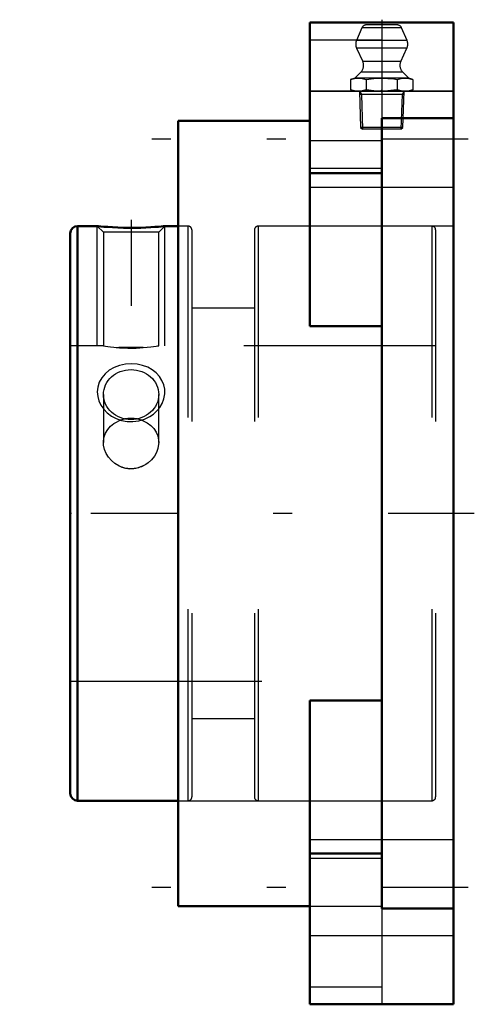
# Model space of a CAD drawing. Units: inches. Extents: x -2.26 to 0.11, y -2.56 to 2.58.
import ezdxf

# ---------------------------------------------------------------- set-up
doc = ezdxf.new("R2010")
doc.units = ezdxf.units.IN
doc.header["$MEASUREMENT"] = 0
doc.linetypes.add('Center', pattern=[1.5, 0.45, -0.5, 0.05, -0.5])
doc.linetypes.add('Dashed', pattern=[2, 1, -1])
for name, color, linetype, lineweight in [('AM_4', 7, 'Continuous', 50), ('AM_5', 3, 'Continuous', 25), ('AM_7', 7, 'Center', 25), ('AM_9', 6, 'Dashed', 25), ('ConnectionPoints', 7, 'Continuous', 50)]:
    doc.layers.add(name, color=color, linetype=linetype, lineweight=lineweight)

# ---------------------------------------------------------------- blocks, each defined once
blk = doc.blocks.new('2_405020c_Inch_0_in_048054_2')
at = {"layer": 'AM_5'}
for p, q in [((-0.4913, 2.205), (-0.4808, 2.1867)), ((-0.2592, 2.1867), (-0.4908, 2.1867)), ((-0.4808, 2.1867), (-0.4751, 2.005)), ((-0.2692, 2.1867), (-0.2749, 2.005)), ((-0.2587, 2.205), (-0.2692, 2.1867))]:
    blk.add_line(p, q, dxfattribs=at)
at = {"layer": 'AM_7'}
blk.add_line((-0.375, 2.5772), (-0.375, 1.9777), dxfattribs=at)
at = {"layer": 'AM_9'}
for p, q in [((-0.4788, 2.5348), (-0.507, 2.4685)), ((-0.2712, 2.5348), (-0.4788, 2.5348)), ((-0.2942, 2.55), (-0.4558, 2.55)), ((-0.243, 2.4685), (-0.2712, 2.5348)), ((-0.243, 2.4685), (-0.507, 2.4685)), ((-0.5062, 2.4278), (-0.4744, 2.3595)), ((-0.2438, 2.4278), (-0.5062, 2.4278)), ((-0.2756, 2.3595), (-0.2438, 2.4278)), ((-0.2756, 2.3595), (-0.4744, 2.3595)), ((-0.5156, 2.2717), (-0.5374, 2.2658)), ((-0.5374, 2.2658), (-0.5374, 2.2108)), ((-0.4843, 2.303), (-0.5156, 2.2717)), ((-0.2344, 2.2717), (-0.5156, 2.2717)), ((-0.2657, 2.303), (-0.4843, 2.303)), ((-0.4562, 2.2658), (-0.4562, 2.2108)), ((-0.2938, 2.2658), (-0.2938, 2.2108)), ((-0.2344, 2.2717), (-0.2657, 2.303)), ((-0.2126, 2.2658), (-0.2344, 2.2717)), ((-0.2126, 2.2658), (-0.2126, 2.2108)), ((-0.5374, 2.2108), (-0.5156, 2.205)), ((-0.2344, 2.205), (-0.2126, 2.2108)), ((-0.4913, 2.205), (-0.4854, 2.0153)), ((-0.2646, 2.0153), (-0.2587, 2.205)), ((-0.4854, 2.0153), (-0.4751, 2.005)), ((-0.2646, 2.0153), (-0.4854, 2.0153)), ((-0.2749, 2.005), (-0.4751, 2.005)), ((-0.2749, 2.005), (-0.2646, 2.0153))]:
    blk.add_line(p, q, dxfattribs=at)
for points in [[(-0.5374, 2.2658), (-0.5172, 2.2701), (-0.4968, 2.2717)], [(-0.4968, 2.2717), (-0.4765, 2.2701), (-0.4562, 2.2658)], [(-0.4562, 2.2658), (-0.4158, 2.2701), (-0.375, 2.2717)], [(-0.375, 2.2717), (-0.3438, 2.2708), (-0.3127, 2.2681), (-0.2938, 2.2658)], [(-0.2938, 2.2658), (-0.2736, 2.2701), (-0.2532, 2.2717)], [(-0.2532, 2.2717), (-0.2329, 2.2701), (-0.2126, 2.2658)], [(-0.4968, 2.205), (-0.5171, 2.2065), (-0.5374, 2.2108)], [(-0.4562, 2.2108), (-0.4764, 2.2066), (-0.4968, 2.205)], [(-0.375, 2.205), (-0.4156, 2.2065), (-0.4562, 2.2108)], [(-0.2938, 2.2108), (-0.3127, 2.2085), (-0.3438, 2.2059), (-0.375, 2.205)], [(-0.2532, 2.205), (-0.2735, 2.2065), (-0.2938, 2.2108)], [(-0.2126, 2.2108), (-0.2328, 2.2066), (-0.2532, 2.205)]]:
    blk.add_lwpolyline(points, dxfattribs=at)
for centre, radius, start, end in [((-0.4558, 2.525), 0.025, 90, 157), ((-0.2942, 2.525), 0.025, 23, 90), ((-0.4609, 2.449), 0.05, 157, 205), ((-0.2891, 2.449), 0.05, 335, 23), ((-0.5197, 2.3383), 0.05, 315, 25), ((-0.2303, 2.3383), 0.05, 155, 225)]:
    blk.add_arc(centre, radius, start, end, dxfattribs=at)
blk = doc.blocks.new('3_421246_0_in_048054_2')
at = {"layer": 'AM_4'}
for p, q in [((-1.8591, 1.5), (-1.9619, 1.5)), ((-1.9619, 1.5), (-1.9619, -1.5)), ((-1.4375, 1.5), (-1.5069, 1.5)), ((-2, 1.4619), (-2, -1.4619)), ((-1.9619, -1.5), (-1.4375, -1.5))]:
    blk.add_line(p, q, dxfattribs=at)
blk.add_lwpolyline([(-1.5069, 1.5), (-1.509, 1.4998), (-1.5153, 1.4991), (-1.5259, 1.4981), (-1.5403, 1.4968), (-1.5585, 1.4954), (-1.5802, 1.4939), (-1.6051, 1.4925), (-1.6326, 1.4915), (-1.6621, 1.4908), (-1.6924, 1.4907), (-1.7233, 1.4912), (-1.7525, 1.4922), (-1.7805, 1.4936), (-1.8044, 1.4951), (-1.8254, 1.4968), (-1.8409, 1.4982), (-1.8522, 1.4993), (-1.8579, 1.4999), (-1.8591, 1.5)], dxfattribs=at)
for centre, start, end in [((-1.9619, 1.4619), 90, 180), ((-1.9619, -1.4619), 180, 270)]:
    blk.add_arc(centre, 0.0381, start, end, dxfattribs=at)
at = {"layer": 'AM_5'}
for p, q in [((-1.8591, 0.875), (-1.8591, 1.5)), ((-1.5069, 0.875), (-1.5069, 1.5))]:
    blk.add_line(p, q, dxfattribs=at)
at = {"layer": 'AM_7'}
blk.add_line((-1.683, 1.5333), (-1.683, 0.8), dxfattribs=at)
at = {"layer": 'AM_9'}
for p, q in [((-1.8591, 1.5), (-1.8271, 1.468)), ((-1.5389, 1.468), (-1.5069, 1.5)), ((-1.386, 1.5), (-1.4375, 1.5)), ((-1.386, 1.5), (-1.386, -1.5)), ((-0.1138, 1.5), (-1.0192, 1.5)), ((-1.0192, 1.5), (-1.0192, -1.5)), ((-0.1138, 1.5), (-0.1138, -1.5)), ((-1.8271, 1.468), (-1.8271, 0.875)), ((-1.5389, 1.468), (-1.8271, 1.468)), ((-1.5389, 0.875), (-1.5389, 1.468)), ((-1.366, 1.48), (-1.366, -1.48)), ((-1.0393, 1.48), (-1.0393, -1.48)), ((-0.0938, 1.48), (-0.0938, -1.48)), ((-1.0393, 1.0714), (-1.366, 1.0714)), ((-1.8271, 0.875), (-2, 0.875)), ((-0.0938, 0.875), (-1.5389, 0.875)), ((-1.62, 0.8654), (-1.746, 0.8654)), ((-1.8271, 0.6204), (-1.8271, 0.3698)), ((-1.5389, 0.3698), (-1.5389, 0.6204)), ((-2, -0.875), (-0.0938, -0.875)), ((-1.366, -1.0714), (-1.0393, -1.0714)), ((-1.4375, -1.5), (-1.386, -1.5)), ((-1.0192, -1.5), (-0.1138, -1.5))]:
    blk.add_line(p, q, dxfattribs=at)
for points in [[(-1.8271, 0.875), (-1.8268, 0.875), (-1.8232, 0.8744), (-1.816, 0.8732), (-1.8048, 0.8716), (-1.7904, 0.8697), (-1.7727, 0.8677), (-1.7599, 0.8665), (-1.746, 0.8654)], [(-1.62, 0.8654), (-1.5993, 0.8671), (-1.5805, 0.8691), (-1.5652, 0.8711), (-1.5527, 0.8728), (-1.5443, 0.8741), (-1.5397, 0.8749), (-1.5389, 0.875)], [(-1.746, 0.8654), (-1.7429, 0.8651), (-1.7218, 0.8636), (-1.6993, 0.8628), (-1.6782, 0.8626), (-1.6572, 0.8631), (-1.638, 0.864), (-1.62, 0.8654)], [(-1.5486, 0.5347), (-1.533, 0.5537), (-1.5208, 0.5745), (-1.5117, 0.5989), (-1.5073, 0.6242), (-1.5077, 0.6484), (-1.5127, 0.672), (-1.5218, 0.6941), (-1.5349, 0.7145), (-1.552, 0.7331), (-1.5723, 0.7491), (-1.5964, 0.7626), (-1.6228, 0.7725), (-1.652, 0.7789), (-1.682, 0.7812), (-1.7128, 0.7791), (-1.7428, 0.7726), (-1.7711, 0.7618), (-1.7968, 0.7469), (-1.8186, 0.7287), (-1.8363, 0.7073), (-1.8488, 0.6844), (-1.8565, 0.6597), (-1.8591, 0.6353), (-1.857, 0.6107), (-1.8506, 0.5872), (-1.8401, 0.5648), (-1.8254, 0.5438), (-1.8074, 0.525), (-1.7854, 0.5084), (-1.7608, 0.4952), (-1.733, 0.4854), (-1.7038, 0.4799), (-1.673, 0.4791), (-1.6426, 0.4831), (-1.613, 0.4919), (-1.5854, 0.5054), (-1.5659, 0.5189), (-1.5486, 0.5347)], [(-1.8271, 0.3698), (-1.8268, 0.3782), (-1.8232, 0.3995), (-1.8158, 0.4196), (-1.8048, 0.4382), (-1.7902, 0.4548), (-1.7727, 0.4689), (-1.7598, 0.4767), (-1.746, 0.4831)], [(-1.746, 0.4831), (-1.7299, 0.4898), (-1.7128, 0.4946), (-1.6914, 0.4974), (-1.6697, 0.497), (-1.6497, 0.4938), (-1.6307, 0.4879), (-1.62, 0.4831)], [(-1.62, 0.4831), (-1.5991, 0.4726), (-1.5805, 0.4591), (-1.565, 0.443), (-1.5527, 0.4247), (-1.5442, 0.4046), (-1.5397, 0.3832), (-1.5389, 0.3698)], [(-1.746, 0.2483), (-1.7669, 0.2603), (-1.7855, 0.2755), (-1.801, 0.2932), (-1.8133, 0.313), (-1.8218, 0.3343), (-1.8263, 0.3563), (-1.8271, 0.3698)], [(-1.5389, 0.3698), (-1.5392, 0.3614), (-1.5428, 0.3395), (-1.5502, 0.3184), (-1.5612, 0.2985), (-1.5758, 0.2803), (-1.5933, 0.2645), (-1.6062, 0.2557), (-1.62, 0.2483)], [(-1.62, 0.2483), (-1.6247, 0.2458), (-1.6459, 0.2371), (-1.6684, 0.2323), (-1.6894, 0.2316), (-1.7102, 0.2344), (-1.7287, 0.2401), (-1.746, 0.2483)]]:
    blk.add_lwpolyline(points, dxfattribs=at)
for centre, start, end in [((-1.386, 1.48), 0, 90), ((-1.0192, 1.48), 90, 180), ((-0.1138, 1.48), 0, 90), ((-1.386, -1.48), 270, 0), ((-1.0192, -1.48), 180, 270), ((-0.1138, -1.48), 270, 0)]:
    blk.add_arc(centre, 0.02, start, end, dxfattribs=at)
blk.add_ellipse((-1.683, 0.6204), major_axis=(-0.1441, 0), ratio=0.906308, dxfattribs=at)
for start_param, end_param in [(4.259577, 5.165201), (1.117985, 2.023608)]:
    blk.add_ellipse((-1.683, 0.3657), major_axis=(-0.1441, 0), ratio=0.906308, start_param=start_param, end_param=end_param, dxfattribs=at)
blk = doc.blocks.new('4_048054B_0_in_048054_2')
at = {"layer": 'AM_4'}
for p, q in [((-0.75, 0.9772), (-0.75, 2.5625)), ((-0.75, 2.5625), (0, 2.5625)), ((0, -2.5625), (0, 2.5625)), ((-0.375, 2.0625), (0, 2.0625)), ((-0.375, -2.0625), (-0.375, 2.0625)), ((-0.75, 2.05), (-1.4375, 2.05)), ((-1.4375, 2.05), (-1.4375, -2.05)), ((-0.75, 1.7757), (-0.375, 1.7757)), ((-0.375, 0.9772), (-0.75, 0.9772)), ((-0.75, -2.5625), (-0.75, -0.9772)), ((-0.75, -0.9772), (-0.375, -0.9772)), ((-0.75, -1.7757), (-0.375, -1.7757)), ((-1.4375, -2.05), (-0.75, -2.05)), ((-0.375, -2.0625), (0, -2.0625)), ((-0.75, -2.5625), (0, -2.5625))]:
    blk.add_line(p, q, dxfattribs=at)
at = {"layer": 'AM_7'}
for p, q in [((0.075, 1.9531), (-1.575, 1.9531)), ((0.1078, 0), (-2.2641, 0)), ((0.075, -1.9531), (-1.575, -1.9531))]:
    blk.add_line(p, q, dxfattribs=at)
at = {"layer": 'AM_9'}
for p, q in [((-0.375, 2.5625), (-0.375, 2.0625)), ((-0.75, 2.4721), (-0.375, 2.4721)), ((0, 2.205), (-0.75, 2.205)), ((0, 2.2031), (-0.75, 2.2031)), ((-0.75, 1.9473), (-0.375, 1.9473)), ((-0.75, 1.8021), (-0.375, 1.8021)), ((-0.75, 1.7031), (0, 1.7031)), ((0, 1.5), (-1.4375, 1.5)), ((-1.4375, -1.5), (0, -1.5)), ((0, -1.7031), (-0.75, -1.7031)), ((-0.375, -1.8021), (-0.75, -1.8021)), ((-0.75, -2.05), (-0.375, -2.05)), ((-0.375, -2.0625), (-0.375, -2.5625)), ((-0.75, -2.2031), (0, -2.2031)), ((-0.75, -2.4721), (-0.375, -2.4721))]:
    blk.add_line(p, q, dxfattribs=at)
blk = doc.blocks.new('1_048054_2')
for name in ['2_405020c_Inch_0_in_048054_2', '4_048054B_0_in_048054_2', '3_421246_0_in_048054_2']:
    blk.add_blockref(name, (0, 0))

msp = doc.modelspace()

# ---------------------------------------------------------------- linework, layer by layer
at = {"layer": 'ConnectionPoints'}
for p in [(-0.375, 2.205), (-2, 0), (-2, 0)]:
    msp.add_point(p, dxfattribs=at)

# ---------------------------------------------------------------- block references
msp.add_blockref('1_048054_2', (0, 0))

doc.saveas('drawing.dxf')
